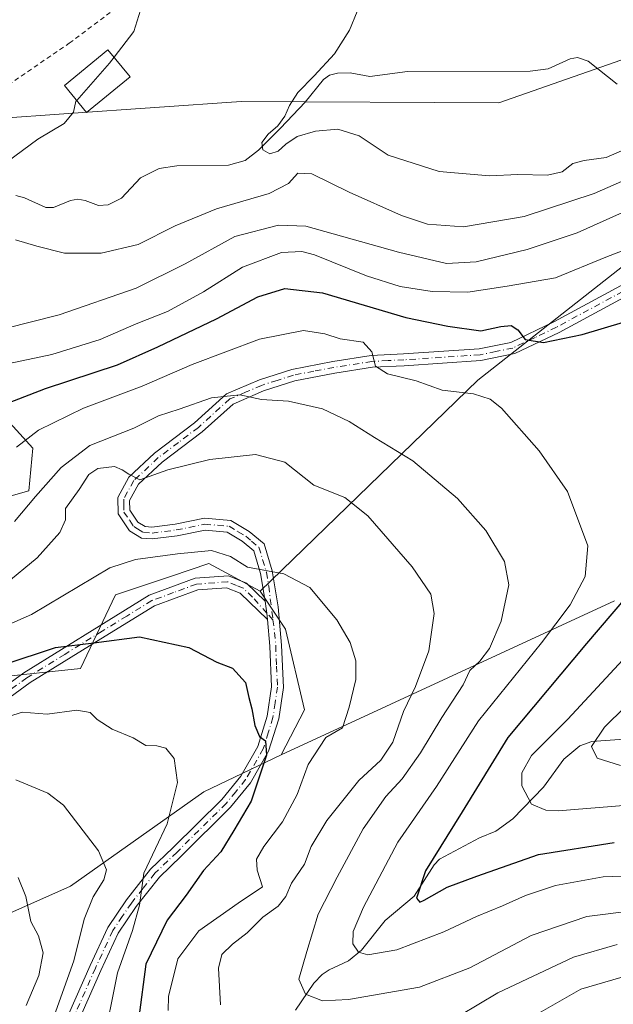
# Model space of a CAD drawing. Units: metres. Extents: x 606690 to 610114, y 4777850 to 4780217.
# Drawn here: x 607674 to 607800, y 4779089 to 4779298 of the extents above; entities that cross this region are included whole.
import ezdxf

# ---------------------------------------------------------------- set-up
doc = ezdxf.new("R2010")
doc.units = ezdxf.units.M
doc.header["$MEASUREMENT"] = 0
doc.linetypes.add('DGN Style 2', pattern=[1.648017, 0.98881, -0.659207])
doc.linetypes.add('DGN Style 4', pattern=[2.638475, 1.318413, -0.659207, 0.001648, -0.659207])
for name, color, linetype, lineweight in [('Alambrada', 7, 'DGN Style 2', 0), ('Arbolado forestal CxS', 92, 'Continuous', 0), ('Camino Cxs', 7, 'Continuous', 0), ('Camino eje', 30, 'DGN Style 4', 13), ('Corriente natural lineal', 142, 'Continuous', 13), ('Curva de nivel maestra', 30, 'Continuous', 30), ('Curva de nivel normal', 30, 'Continuous', 0), ('Edificación Cxs', 1, 'Continuous', 13), ('Pista pavimentada Cxs', 135, 'Continuous', 0), ('Pista pavimentada eje', 135, 'DGN Style 4', 0), ('Prado CxS', 92, 'Continuous', 0)]:
    doc.layers.add(name, color=color, linetype=linetype, lineweight=lineweight)

msp = doc.modelspace()

# ---------------------------------------------------------------- linework, layer by layer
at = {"layer": 'Alambrada', "color": 7, "linetype": 'DGN Style 2', "lineweight": 0}
msp.add_polyline3d([(607514.1401, 4779301.3601, 168.8009), (607512.7801, 4779296.1801, 167.8592), (607509.1401, 4779295.0101, 169.6671), (607502.5301, 4779294.8601, 172.4821), (607495.1701, 4779295.0801, 171.7665), (607491.1501, 4779293.5201, 173.0746), (607492.3501, 4779288.7801, 161.7459), (607504.7601, 4779275.8101, 153.6074), (607517.7601, 4779269.0901, 152.1343), (607537.2801, 4779267.3001, 158.5144), (607552.7301, 4779266.8901, 157.2063), (607567.4401, 4779266.8401, 155.3535), (607582.8901, 4779266.0601, 149.7984), (607591.9201, 4779262.6001, 152.4743), (607627.6501, 4779270.2601, 141.3367), (607665.8401, 4779280.4201, 141.5798), (607684.2001, 4779293.0001, 143.5829), (607709.3301, 4779311.8601, 135.8053)], dxfattribs=at)
at = {"layer": 'Arbolado forestal CxS', "color": 92, "linetype": 'Continuous', "lineweight": 0}
for points in [[(607522.0203, 4779327.0581, 176.6522), (607496.5769, 4779287.7479, 152.9438), (607532.2749, 4779269.2397, 145.5013), (607584.9397, 4779268.4163, 145.2006), (607602.2203, 4779256.0647, 138.8421), (607633.4897, 4779255.2415, 136.0222), (607668.0635, 4779276.9473, 137.9344), (607684.0345, 4779278.0609, 135.2589), (607720.6357, 4779280.6131, 131.2266), (607775.3417, 4779280.3003, 127.3743), (607807.1193, 4779291.4721, 124.9321), (607815.3487, 4779304.6479, 126.0506)], [(607522.0203, 4779327.0581, 176.6522), (607496.5769, 4779287.7479, 152.9438), (607532.2749, 4779269.2397, 145.5013), (607584.9397, 4779268.4163, 145.2006), (607602.2203, 4779256.0647, 138.8421), (607633.4897, 4779255.2415, 136.0222), (607668.0635, 4779276.9473, 137.9344), (607684.0345, 4779278.0609, 135.2589), (607720.6357, 4779280.6131, 131.2266), (607775.3417, 4779280.3003, 127.3743), (607807.1193, 4779291.4721, 124.9321), (607815.3487, 4779304.6479, 126.0506)], [(607905.8649, 4779307.1173, 133.371), (607889.4081, 4779293.9425, 137.168), (607859.7787, 4779281.5387, 138.8335), (607832.6211, 4779266.6219, 140.2907), (607802.6125, 4779246.3629, 145.3301), (607770.9125, 4779221.4791, 152.8774), (607724.6737, 4779176.6725, 170.6531)], [(607802.6125, 4779246.3629, 145.3301), (607770.9125, 4779221.4791, 152.8774), (607724.6737, 4779176.6725, 170.6531), (607713.7779, 4779182.5075, 170.646), (607705.8753, 4779179.8715, 171.0362), (607694.0171, 4779175.9165, 172.0081), (607686.6077, 4779160.2627, 176.2011), (607661.1329, 4779157.5627, 174.4142)], [(607660.2695, 4779193.6593, 154.3701), (607675.6459, 4779197.9865, 157.5183), (607676.4683, 4779207.0445, 155.0067), (607667.4163, 4779216.9253, 148.2528)], [(607667.4163, 4779216.9253, 148.2528), (607676.4683, 4779207.0445, 155.0067), (607675.6459, 4779197.9865, 157.5183), (607660.2695, 4779193.6593, 154.3701)], [(607660.2695, 4779193.6593, 154.3701), (607675.6459, 4779197.9865, 157.5183), (607676.4683, 4779207.0445, 155.0067), (607667.4163, 4779216.9253, 148.2528)], [(607661.1329, 4779157.5627, 174.4142), (607686.6077, 4779160.2627, 176.2011), (607694.0171, 4779175.9165, 172.0081), (607705.8753, 4779179.8715, 171.0362), (607713.7779, 4779182.5075, 170.646), (607724.6737, 4779176.6725, 170.6531), (607730.0699, 4779168.5889, 171.6289), (607734.1207, 4779151.5067, 172.8845), (607729.1745, 4779141.9225, 174.0555), (607712.7685, 4779134.0927, 178.4924), (607684.4627, 4779114.0477, 187.0183), (607656.2353, 4779101.4981, 197.2541)], [(607724.6737, 4779176.6725, 170.6531), (607713.7779, 4779182.5075, 170.646), (607705.8753, 4779179.8715, 171.0362), (607694.0171, 4779175.9165, 172.0081), (607686.6077, 4779160.2627, 176.2011), (607661.1329, 4779157.5627, 174.4142)], [(607724.6737, 4779176.6725, 170.6531), (607730.0699, 4779168.5889, 171.6289), (607734.1207, 4779151.5067, 172.8845), (607729.1745, 4779141.9225, 174.0555)], [(607633.9265, 4779072.0169, 210.7331), (607656.2353, 4779101.4981, 197.2541), (607684.4627, 4779114.0477, 187.0183), (607712.7685, 4779134.0927, 178.4924), (607729.1745, 4779141.9225, 174.0555), (607799.8627, 4779174.5793, 151.6026)], [(607799.8627, 4779174.5793, 151.6026), (607729.1745, 4779141.9225, 174.0555)], [(607729.1745, 4779141.9225, 174.0555), (607712.7685, 4779134.0927, 178.4924), (607684.4627, 4779114.0477, 187.0183), (607656.2353, 4779101.4981, 197.2541), (607633.9265, 4779072.0169, 210.7331), (607615.2169, 4779047.2717, 220.3102), (607599.5253, 4779012.8701, 229.3939), (607596.5077, 4778984.5037, 231.5789), (607585.7527, 4778950.9265, 238.1032), (607568.9071, 4778929.1289, 243.4678), (607561.5083, 4778918.2539, 245.8897)]]:
    msp.add_polyline3d(points, dxfattribs=at)
at = {"layer": 'Camino Cxs', "color": 7, "linetype": 'Continuous', "lineweight": 0}
for points in [[(607662.6501, 4779150.6801, 196.0152), (607674.5201, 4779159.3301, 193.3475), (607690.5301, 4779169.2501, 189.5442), (607701.1601, 4779175.7801, 180.83), (607710.9201, 4779179.4001, 176.5173), (607718.0001, 4779179.9401, 176.7336), (607721.8301, 4779178.3301, 179.1892), (607725.7901, 4779174.5401, 178.4473), (607726.0073, 4779173.0061, 176.8626), (607726.1178, 4779172.0247, 176.0898), (607726.2601, 4779170.6201, 175.3645), (607720.4301, 4779176.2101, 176.5802), (607717.5901, 4779177.4001, 173.6375), (607711.4601, 4779176.9301, 174.5098), (607702.2601, 4779173.5301, 180.3909), (607691.8401, 4779167.1201, 189.5286), (607675.9201, 4779157.2501, 194.595), (607663.9001, 4779148.4901, 195.8026)], [(607662.6501, 4779150.6801, 196.0152), (607674.5201, 4779159.3301, 193.3475), (607690.5301, 4779169.2501, 189.5442), (607701.1601, 4779175.7801, 180.83), (607710.9201, 4779179.4001, 176.5173), (607718.0001, 4779179.9401, 176.7336), (607721.8301, 4779178.3301, 179.1892), (607725.7901, 4779174.5401, 178.4473)], [(607726.2601, 4779170.6201, 175.3645), (607720.4301, 4779176.2101, 176.5802), (607717.5901, 4779177.4001, 173.6375), (607711.4601, 4779176.9301, 174.5098), (607702.2601, 4779173.5301, 180.3909), (607691.8401, 4779167.1201, 189.5286), (607675.9201, 4779157.2501, 194.595), (607663.9001, 4779148.4901, 195.8026)], [(607725.7901, 4779174.5401, 178.4473), (607726.0073, 4779173.0061, 176.8626), (607726.1178, 4779172.0247, 176.0898), (607726.2601, 4779170.6201, 175.3645)]]:
    msp.add_polyline3d(points, dxfattribs=at)
at = {"layer": 'Camino eje', "color": 30, "linetype": 'DGN Style 4', "lineweight": 13}
msp.add_polyline3d([(607727.4151, 4779170.6021, 175.4574), (607726.1177, 4779172.0247, 176.0898), (607723.1101, 4779175.3751, 178.0698), (607721.1301, 4779177.2701, 177.779), (607719.7101, 4779177.8651, 176.4829), (607717.7951, 4779178.6701, 175.1518), (607711.1901, 4779178.1651, 175.0169), (607706.3101, 4779176.3551, 175.9803), (607701.7101, 4779174.6551, 180.5018), (607696.3951, 4779171.3901, 183.9871), (607691.1851, 4779168.1851, 189.4966), (607683.2251, 4779163.2501, 194.5985), (607675.2201, 4779158.2901, 194.1293), (607663.2751, 4779149.5851, 195.9335)], dxfattribs=at)
at = {"layer": 'Corriente natural lineal', "color": 142, "linetype": 'Continuous', "lineweight": 13}
for points in [[(607672.8861, 4779260.6465, 132.9636), (607674.6913, 4779260.1689, 132.8006), (607679.2259, 4779258.1025, 132.4215), (607680.8373, 4779258.0865, 132.3362), (607684.4795, 4779259.5707, 132.1768), (607686.0189, 4779259.8637, 132.115), (607687.5507, 4779259.6023, 132.0719), (607690.3633, 4779258.5063, 132.2171), (607692.4451, 4779258.6449, 132.2876), (607695.2781, 4779260.1127, 132.0658), (607699.3437, 4779264.3799, 132.0533), (607703.2413, 4779266.3597, 131.9103), (607707.0037, 4779266.9363, 131.5533), (607717.9529, 4779267.1097, 129.8868), (607721.4855, 4779268.1097, 129.6331), (607724.3549, 4779270.2989, 129.6628), (607729.0383, 4779274.9553, 129.9449), (607734.2229, 4779280.4591, 130.1648), (607738.1239, 4779285.2867, 130.2072), (607739.4487, 4779286.1915, 130.1515), (607741.1059, 4779286.6569, 130.082), (607743.7901, 4779286.6695, 129.9593), (607747.9457, 4779285.9125, 129.7412), (607755.9937, 4779286.9537, 129.2265), (607782.0151, 4779287.0751, 127.7241), (607785.8281, 4779287.5789, 127.5326), (607790.4887, 4779289.6975, 127.326), (607792.0317, 4779289.9699, 127.2417), (607794.2679, 4779289.1821, 127.0599), (607800.4875, 4779284.3145, 125.2039)], [(607732.2181, 4779087.7391, 161.6731), (607736.0619, 4779093.4371, 160.0828), (607737.8925, 4779095.2901, 159.2348), (607739.3229, 4779096.2559, 158.5171), (607743.4459, 4779098.1589, 156.0847), (607746.2051, 4779100.4403, 154.9735), (607751.2449, 4779106.7601, 153.3678), (607757.3643, 4779111.8957, 151.1739), (607761.6113, 4779118.5987, 150.105), (607762.7515, 4779119.7791, 149.677), (607771.2693, 4779124.3047, 147.6009), (607774.7133, 4779125.6821, 146.4832), (607778.3321, 4779128.3613, 145.1271), (607784.8437, 4779135.0831, 143.2587), (607789.1315, 4779140.9875, 142.9197), (607792.5341, 4779143.8557, 142.7345), (607795.1133, 4779144.7225, 141.8534), (607801.8793, 4779145.2423, 138.7893)]]:
    msp.add_polyline3d(points, dxfattribs=at)
at = {"layer": 'Curva de nivel maestra', "color": 30, "linetype": 'Continuous', "lineweight": 30, "flags": 128}
for points, elevation in [([(607664.65, 4779214.1301), (607679.14, 4779219.7201), (607694.44, 4779224.7201), (607702.96, 4779228.5301), (607715.43, 4779234.4901), (607724.22, 4779239.1801), (607729.94, 4779240.9401), (607737.94, 4779239.9801), (607755.61, 4779234.7301), (607764.55, 4779232.9001), (607771.52, 4779231.9301), (607775.77, 4779232.8501), (607777.97, 4779233.0501), (607779.38, 4779232.1401), (607780.94, 4779230.1001), (607784.8, 4779229.4301), (607793, 4779231.1801), (607801.82, 4779233.7601)], 150), ([(607802.26, 4779175.2401), (607793.98, 4779165.5801), (607777.28, 4779145.5801), (607767.55, 4779129.8001), (607759.82, 4779117.2801), (607757.91, 4779111.4801), (607758.6, 4779110.6701), (607759.53, 4779111.0401), (607764.38, 4779113.8601), (607770.65, 4779116.1701), (607783.76, 4779120.7801), (607799.81, 4779123.2801)], 150), ([(607670.36, 4779161.1301), (607681.29, 4779164.7001), (607689.38, 4779165.7301), (607699.12, 4779166.9401), (607709.59, 4779164.6801), (607715.5, 4779161.6001), (607718.81, 4779160.3201), (607721.58, 4779157.2701), (607722.31, 4779154.0801), (607722.95, 4779151.6501), (607723.57, 4779148.1401), (607724.53, 4779145.8201), (607725.83, 4779144.8901), (607726.03, 4779141.8301), (607722.76, 4779132.1101), (607719.14, 4779125.8401), (607716.39, 4779121.3401), (607712.71, 4779117.3501), (607708.98, 4779112.1301), (607704.94, 4779106.8001), (607700.42, 4779097.4701), (607698.94, 4779086.1301)], 175)]:
    msp.add_lwpolyline(points, dxfattribs=dict(at, elevation=elevation))
at = {"layer": 'Curva de nivel normal', "color": 30, "linetype": 'Continuous', "lineweight": 0, "flags": 128}
for points, elevation in [([(607699.63, 4779301.11), (607697.86, 4779295.5), (607693.6885, 4779289.9974)], 135), ([(607745.28, 4779299.74), (607743.63, 4779295.76), (607740.49, 4779290.71), (607736.15, 4779286.06), (607732.72, 4779282.56), (607730.9, 4779279.79), (607729.93, 4779277.49), (607728.44, 4779275.47), (607726.39, 4779273.7), (607725.03, 4779271.94), (607725.26, 4779270.32), (607726.74, 4779269.54), (607728.49, 4779270.07), (607730.18, 4779271.58), (607732.54, 4779273.19), (607736.42, 4779274.32), (607741.15, 4779274.72), (607745.72, 4779273.33), (607751.86, 4779269.2), (607762.71, 4779265.74), (607773.38, 4779264.81), (607779.38, 4779265.12), (607785.7, 4779264.98), (607788.77, 4779265.69), (607791.06, 4779267.47), (607793.44, 4779268.11), (607798.12, 4779268.7), (607808.03, 4779273.03)], 130), ([(607693.6885, 4779289.9974), (607692.72, 4779288.72), (607685.7722, 4779280.855)], 135), ([(607685.7722, 4779280.855), (607685.6, 4779280.66), (607685.08, 4779278.34), (607683.09, 4779275.95), (607677.52, 4779272.63), (607669.3, 4779266.58)], 135), ([(607672.78, 4779251.24), (607677.29, 4779249.9), (607683.18, 4779248.4), (607690.98, 4779248.41), (607698.78, 4779250.28), (607706.64, 4779254.2), (607715.42, 4779257.82), (607726.64, 4779261.05), (607730.71, 4779263.19), (607732.71, 4779265.38), (607735.68, 4779265.28), (607743.58, 4779261.36), (607754.68, 4779256.42), (607760.19, 4779254.54), (607767.85, 4779254.04), (607780.74, 4779256.21), (607795.58, 4779261.1), (607811.85, 4779268.26)], 135), ([(607670.57, 4779232.44), (607682.03, 4779235.34), (607698.4, 4779241), (607708.78, 4779246.16), (607719.33, 4779251.99), (607728.56, 4779254.37), (607734.38, 4779254.16), (607754.08, 4779248.64), (607764.24, 4779246.25), (607770.53, 4779246.6), (607781.39, 4779249.17), (607791.94, 4779252.73), (607805.03, 4779258.63)], 140), ([(607807.6, 4779251.26), (607798.07, 4779247.58), (607787.36, 4779243.16), (607777.15, 4779241.41), (607768.77, 4779240.16), (607761.21, 4779240.29), (607754.44, 4779241.35), (607747.29, 4779243.62), (607736.26, 4779248.06), (607733.56, 4779248.76), (607729.22, 4779248.54), (607720.92, 4779245.45), (607712.71, 4779240.18), (607705.06, 4779236.04), (607698.42, 4779233.43), (607690.73, 4779230.07), (607680.53, 4779226.94), (607663.28, 4779223.29)], 145), ([(607809.24, 4779116.43), (607797.49, 4779115.99), (607787.37, 4779114.16), (607780.98, 4779112.06), (607776.14, 4779109.85), (607770.58, 4779107.59), (607763.69, 4779104.31), (607753.71, 4779100.5), (607747.53, 4779099.43), (607745.58, 4779100.04), (607744.4, 4779101.8), (607744.47, 4779104.42), (607746.64, 4779109.61), (607753.95, 4779123.36), (607762.12, 4779135.18), (607771.02, 4779149.11), (607784.42, 4779165.71), (607790.5, 4779173.74), (607793.7, 4779179.76), (607794.2, 4779186.29), (607789.92, 4779197.79), (607783.91, 4779206.49), (607775.88, 4779215.54), (607773.52, 4779217.4), (607769.96, 4779218.54), (607763.32, 4779219.37), (607757.84, 4779221.29), (607751.69, 4779222.79), (607749.15, 4779224.43), (607748.41, 4779227.49), (607746.57, 4779229.5), (607741.66, 4779230.2), (607738.42, 4779231.29), (607733.92, 4779232.02), (607724.56, 4779230.17), (607710.26, 4779224.77), (607699.67, 4779220.2), (607687.2, 4779215.48), (607677.7, 4779210.86), (607672.97, 4779207.24)], 155), ([(607672.56, 4779191.46), (607677.03, 4779196.75), (607682.45, 4779202.94), (607688.54, 4779207.61), (607697.93, 4779211.24), (607703.12, 4779213.92), (607707.48, 4779215.3), (607714.38, 4779217.7), (607720.38, 4779218.33), (607724.97, 4779217.34), (607730.72, 4779217), (607737.96, 4779215.37), (607743.62, 4779212.7), (607748.98, 4779209.3), (607757.12, 4779204.36), (607766.57, 4779196.36), (607772.58, 4779189.53), (607776.54, 4779182.96), (607777.45, 4779177.99), (607775.82, 4779170.32), (607773.38, 4779164.46), (607771.35, 4779161.79), (607769.18, 4779159.79), (607767.8, 4779156.79), (607763.25, 4779149.82), (607758.76, 4779142.31), (607754.87, 4779136.79), (607751.34, 4779133.1), (607746.54, 4779126.23), (607741.04, 4779115.98), (607737.03, 4779108.11), (607734.58, 4779100.19), (607732.91, 4779094.3), (607734.3, 4779091.13), (607737.96, 4779089.71), (607743.46, 4779090.01), (607758.54, 4779092.6), (607769.21, 4779096.68), (607782.24, 4779103.54), (607794.03, 4779107.62), (607804.7, 4779108.96)], 160), ([(607716.28, 4779088.87), (607715.86, 4779096.6), (607716.6, 4779099.53), (607718.8, 4779101.73), (607721.91, 4779104.13), (607725.24, 4779107.47), (607728.55, 4779109.8), (607730.17, 4779111.88), (607731.32, 4779114.65), (607734.11, 4779118.68), (607735.51, 4779122.45), (607738.84, 4779127.99), (607745.66, 4779136.5), (607750.34, 4779140.81), (607752.88, 4779144.63), (607755.09, 4779151.12), (607757.68, 4779156.46), (607760.47, 4779163.99), (607761.61, 4779171.92), (607760.9, 4779176.03), (607756.97, 4779181.8), (607747.56, 4779192.68), (607742.65, 4779196.56), (607736.06, 4779199.14), (607729.93, 4779204.06), (607723.72, 4779205.67), (607714.02, 4779204.62), (607705.14, 4779202.45), (607699.14, 4779200.33), (607696.84, 4779201.48), (607695.4, 4779202.45), (607693.76, 4779203.16), (607690.26, 4779202.72), (607688.33, 4779201.41), (607686.3, 4779198.27), (607683.43, 4779194.24), (607683.36, 4779191.79), (607682.17, 4779189.12), (607677.38, 4779183.77), (607670.55, 4779178.06)], 165), ([(607705.19, 4779087.61), (607705.23, 4779090.65), (607707.21, 4779098.6), (607711.67, 4779104.55), (607720.04, 4779110.42), (607725.18, 4779113.89), (607724.1, 4779117.44), (607723.96, 4779119.8), (607725.46, 4779122.47), (607729.46, 4779127.72), (607732.52, 4779133.47), (607734.9, 4779139.88), (607738.67, 4779145.61), (607742.16, 4779147.64), (607743.6, 4779152.07), (607745.01, 4779157.9), (607745.03, 4779161.9), (607743.8, 4779165.79), (607740.96, 4779170.59), (607735.22, 4779177.44), (607729.71, 4779180.31), (607722.04, 4779181.76), (607718.38, 4779184.05), (607714.38, 4779185.29), (607707.16, 4779184.61), (607698.27, 4779183.39), (607692.82, 4779181.61), (607676.16, 4779171.68), (607664.38, 4779166.54)], 170), ([(607802.7, 4779131.23), (607787.94, 4779130.04), (607785.34, 4779130.15), (607782.26, 4779131.48), (607780.26, 4779135.32), (607780.22, 4779138.13), (607782.28, 4779141.8), (607789.99, 4779149.46), (607807.92, 4779168.87)], 145), ([(607691.24, 4779079.8), (607694.41, 4779095.67), (607697.58, 4779104.62), (607699.07, 4779110), (607700, 4779116.8), (607704.99, 4779127.28), (607707.16, 4779136.04), (607706.42, 4779141.14), (607704.71, 4779143.34), (607702.77, 4779143.83), (607700.46, 4779143.88), (607697.77, 4779145.53), (607693.31, 4779147.39), (607690.15, 4779149.44), (607688.64, 4779150.94), (607685.8, 4779151.42), (607679.47, 4779150.54), (607674.2, 4779150.96), (607668.29, 4779149.04)], 180), ([(607802.18, 4779152.14), (607797.74, 4779147.8), (607795.03, 4779143.68), (607796.18, 4779141.22), (607801.15, 4779139.69)], 140), ([(607672.88, 4779136.63), (607679.67, 4779133.79), (607682.98, 4779131.24), (607690.39, 4779121.51), (607692.12, 4779117.5), (607691.56, 4779115.39), (607689.3, 4779111.8), (607687.36, 4779107.01), (607685.18, 4779098.17), (607680.99, 4779086.5)], 185), ([(607673.35, 4779115.89), (607674.98, 4779111.83), (607676.06, 4779106.56), (607677.66, 4779103.51), (607678.66, 4779099.9), (607677.75, 4779095.08), (607675.06, 4779088.71)], 190), ([(607800.45, 4779101.69), (607791.19, 4779099), (607775.14, 4779091.39), (607767.08, 4779086.56)], 165), ([(607801.2, 4779094.63), (607792.78, 4779092.15), (607782.38, 4779086.23)], 170)]:
    msp.add_lwpolyline(points, dxfattribs=dict(at, elevation=elevation))
at = {"layer": 'Edificación Cxs', "color": 1, "linetype": 'Continuous', "lineweight": 13}
msp.add_polyline3d([(607697.0901, 4779285.8401, 138.2047), (607687.8701, 4779278.3001, 140.0281), (607683.1901, 4779284.0001, 142.3451), (607692.4101, 4779291.5601, 145.3783), (607697.0901, 4779285.8401, 138.2047)], dxfattribs=at)
msp.add_3dface([(607697.0901, 4779285.8401, 145.3783), (607687.8701, 4779278.3001, 145.3783), (607683.1901, 4779284.0001, 145.3783), (607692.4101, 4779291.5601, 145.3783)], dxfattribs=at)
at = {"layer": 'Pista pavimentada Cxs', "color": 135, "linetype": 'Continuous', "lineweight": 0}
for points in [[(607677.5301, 4779072.0601, 207.1596), (607688.6101, 4779097.1801, 200.486), (607692.3502, 4779105.2601, 197.1785), (607696.3601, 4779111.1601, 190.4422), (607701.4501, 4779117.6201, 194.6548), (607706.1901, 4779122.1801, 195.7566), (607716.5801, 4779132.4601, 186.9255), (607720.5901, 4779137.3801, 184.4344), (607724.1901, 4779143.6801, 186.9497), (607726.1902, 4779150.1201, 183.8545), (607727.1201, 4779156.3601, 182.2622), (607726.7601, 4779165.0201, 176.9143), (607726.2601, 4779170.6201, 175.3645), (607726.1178, 4779172.0247, 176.0898), (607726.0073, 4779173.0061, 176.8626), (607725.7901, 4779174.5401, 178.4473), (607724.8002, 4779180.4001, 182.1695), (607723.3501, 4779185.2601, 182.3296), (607720.9102, 4779187.2901, 181.546), (607717.7001, 4779189.2201, 180.662), (607713.0201, 4779189.6201, 181.0668), (607707.1101, 4779188.4201, 178.9686), (607701.8001, 4779187.7401, 179.8281), (607699.5401, 4779187.9201, 181.1769), (607697.0001, 4779189.4501, 179.0868), (607694.5601, 4779193.0701, 175.3002), (607694.4801, 4779196.5201, 175.8866), (607696.8602, 4779200.9001, 179.2648), (607702.2801, 4779205.9701, 177.3193), (607710.7902, 4779212.4001, 176.2486), (607717.5801, 4779218.5301, 173.9156), (607724.5701, 4779221.5301, 172.588), (607731.4501, 4779223.7401, 170.6702), (607740.1501, 4779225.4001, 169.8557), (607748.2901, 4779226.6901, 165.7678), (607755.1401, 4779227.0201, 162.6637), (607771.1901, 4779228.0901, 164.496), (607777.9201, 4779229.4701, 162.825), (607787.0301, 4779233.8201, 156.4689), (607808.2402, 4779245.2701, 156.5033)], [(607725.7901, 4779174.5401, 178.4473), (607724.8002, 4779180.4001, 182.1695), (607723.3501, 4779185.2601, 182.3296), (607720.9102, 4779187.2901, 181.546), (607717.7001, 4779189.2201, 180.662), (607713.0201, 4779189.6201, 181.0668), (607707.1101, 4779188.4201, 178.9686), (607701.8001, 4779187.7401, 179.8281), (607699.5401, 4779187.9201, 181.1769), (607697.0001, 4779189.4501, 179.0868), (607694.5601, 4779193.0701, 175.3002), (607694.4801, 4779196.5201, 175.8866), (607696.8602, 4779200.9001, 179.2648), (607702.2801, 4779205.9701, 177.3193), (607710.7902, 4779212.4001, 176.2486), (607717.5801, 4779218.5301, 173.9156), (607724.5701, 4779221.5301, 172.588), (607731.4501, 4779223.7401, 170.6702), (607740.1501, 4779225.4001, 169.8557), (607748.2901, 4779226.6901, 165.7678), (607755.1401, 4779227.0201, 162.6637), (607771.1901, 4779228.0901, 164.496), (607777.9201, 4779229.4701, 162.825), (607787.0301, 4779233.8201, 156.4689), (607808.2402, 4779245.2701, 156.5033)], [(607809.4702, 4779243.0901, 153.259), (607788.1601, 4779231.5901, 154.394), (607778.7201, 4779227.0901, 163.8441), (607771.5301, 4779225.6101, 163.795), (607755.2801, 4779224.5301, 164.5275), (607748.5501, 4779224.2001, 166.8246), (607740.5801, 4779222.9401, 170.2261), (607732.0701, 4779221.3101, 172.234), (607725.4402, 4779219.1901, 173.5073), (607718.9501, 4779216.3901, 175.0235), (607712.3901, 4779210.4701, 177.2773), (607703.9001, 4779204.0501, 176.6872), (607698.8701, 4779199.3501, 176.9248), (607697.0001, 4779195.9101, 173.8885), (607697.0401, 4779193.8601, 172.4803), (607698.7701, 4779191.3101, 174.0748), (607700.3301, 4779190.3601, 176.0224), (607701.7401, 4779190.2501, 176.0129), (607706.7001, 4779190.8901, 178.5135), (607712.8701, 4779192.1401, 180.3683), (607718.5001, 4779191.6601, 181.6671), (607722.3601, 4779189.3301, 182.3803), (607725.5301, 4779186.7001, 182.8377), (607727.2401, 4779180.9701, 183.8026), (607728.5302, 4779173.3301, 176.7471), (607729.2501, 4779165.1801, 177.4998), (607729.6301, 4779156.2201, 184.4096), (607728.6301, 4779149.5601, 185.598), (607726.5001, 4779142.6801, 188.495), (607722.6602, 4779135.9601, 185.6298), (607718.4301, 4779130.7801, 187.7746), (607707.9301, 4779120.3901, 196.0055), (607703.3101, 4779115.9401, 194.6606), (607698.3801, 4779109.6901, 190.6789), (607694.5402, 4779104.0301, 196.7903), (607690.8901, 4779096.1501, 202.0398), (607679.8801, 4779071.1801, 207.2751)], [(607809.4702, 4779243.0901, 153.259), (607788.1601, 4779231.5901, 154.394), (607778.7201, 4779227.0901, 163.8441), (607771.5301, 4779225.6101, 163.795), (607755.2801, 4779224.5301, 164.5275), (607748.5501, 4779224.2001, 166.8246), (607740.5801, 4779222.9401, 170.2261), (607732.0701, 4779221.3101, 172.234), (607725.4402, 4779219.1901, 173.5073), (607718.9501, 4779216.3901, 175.0235), (607712.3901, 4779210.4701, 177.2773), (607703.9001, 4779204.0501, 176.6872), (607698.8701, 4779199.3501, 176.9248), (607697.0001, 4779195.9101, 173.8885), (607697.0401, 4779193.8601, 172.4803), (607698.7701, 4779191.3101, 174.0748), (607700.3301, 4779190.3601, 176.0224), (607701.7401, 4779190.2501, 176.0129), (607706.7001, 4779190.8901, 178.5135), (607712.8701, 4779192.1401, 180.3683), (607718.5001, 4779191.6601, 181.6671), (607722.3601, 4779189.3301, 182.3803), (607725.5301, 4779186.7001, 182.8377), (607727.2401, 4779180.9701, 183.8026), (607728.5302, 4779173.3301, 176.7471), (607729.2501, 4779165.1801, 177.4998), (607729.6301, 4779156.2201, 184.4096), (607728.6301, 4779149.5601, 185.598), (607726.5001, 4779142.6801, 188.495), (607722.6602, 4779135.9601, 185.6298), (607718.4301, 4779130.7801, 187.7746), (607707.9301, 4779120.3901, 196.0055), (607703.3101, 4779115.9401, 194.6606), (607698.3801, 4779109.6901, 190.6789), (607694.5402, 4779104.0301, 196.7903), (607690.8901, 4779096.1501, 202.0398), (607679.8801, 4779071.1801, 207.2751)], [(607725.7901, 4779174.5401, 178.4473), (607726.0073, 4779173.0061, 176.8626), (607726.1178, 4779172.0247, 176.0898), (607726.2601, 4779170.6201, 175.3645)], [(607677.5301, 4779072.0601, 207.1596), (607688.6101, 4779097.1801, 200.486), (607692.3502, 4779105.2601, 197.1785), (607696.3601, 4779111.1601, 190.4422), (607701.4501, 4779117.6201, 194.6548), (607706.1901, 4779122.1801, 195.7566), (607716.5801, 4779132.4601, 186.9255), (607720.5901, 4779137.3801, 184.4344), (607724.1901, 4779143.6801, 186.9497), (607726.1902, 4779150.1201, 183.8545), (607727.1201, 4779156.3601, 182.2622), (607726.7601, 4779165.0201, 176.9143), (607726.2601, 4779170.6201, 175.3645)]]:
    msp.add_polyline3d(points, dxfattribs=at)
at = {"layer": 'Pista pavimentada eje', "color": 135, "linetype": 'DGN Style 4', "lineweight": 0}
for points in [[(607808.8551, 4779244.1801, 154.9142), (607787.5951, 4779232.7051, 155.0587), (607783.0401, 4779230.5301, 159.0615), (607778.3201, 4779228.2801, 163.4778), (607774.7251, 4779227.5401, 164.4232), (607771.3601, 4779226.8501, 164.296), (607755.2101, 4779225.7751, 163.6051), (607751.8451, 4779225.6101, 164.0714), (607748.4201, 4779225.4451, 166.2742), (607740.3651, 4779224.1701, 170.0411), (607736.1101, 4779223.3551, 170.4727), (607731.7601, 4779222.5251, 171.4604), (607728.3201, 4779221.4201, 172.885), (607725.0051, 4779220.3601, 173.0617), (607721.7601, 4779218.9601, 173.431), (607718.2651, 4779217.4601, 174.2059), (607711.5901, 4779211.4351, 176.6792), (607707.3451, 4779208.2251, 174.1535), (607703.0901, 4779205.0101, 176.9366), (607697.8651, 4779200.1251, 178.1222), (607695.7401, 4779196.2151, 174.9677), (607695.7601, 4779195.1901, 174.5382), (607695.8001, 4779193.4651, 173.7882), (607697.0201, 4779191.6551, 173.6666), (607697.8851, 4779190.3801, 176.2827), (607698.6651, 4779189.9051, 177.2724), (607699.9351, 4779189.1401, 178.4828), (607701.7701, 4779188.9951, 177.9296), (607704.4251, 4779189.3351, 177.8831), (607706.9051, 4779189.6551, 178.8129), (607712.9451, 4779190.8801, 180.7304), (607718.1001, 4779190.4401, 181.1921), (607720.0301, 4779189.2751, 181.5284), (607721.6351, 4779188.3101, 182.0017), (607722.8551, 4779187.2951, 182.3417), (607724.4401, 4779185.9801, 182.6486), (607726.0201, 4779180.6851, 182.9915), (607726.5151, 4779177.7551, 182.1848), (607727.4151, 4779170.6021, 175.4574)], [(607727.4151, 4779170.6021, 175.4574), (607727.7551, 4779167.9001, 173.7384), (607728.0051, 4779165.1001, 177.0817), (607728.1851, 4779160.7701, 181.7803), (607728.3751, 4779156.2901, 183.3691), (607727.8751, 4779152.9601, 182.7669), (607727.4101, 4779149.8401, 184.5391), (607726.4101, 4779146.6201, 186.8881), (607725.3451, 4779143.1801, 187.6447), (607721.6251, 4779136.6701, 184.9157), (607719.5101, 4779134.0801, 186.2087), (607717.5051, 4779131.6201, 186.9356), (607707.0601, 4779121.2851, 195.896), (607702.3801, 4779116.7801, 194.2174), (607699.8351, 4779113.5501, 192.5195), (607697.3701, 4779110.4251, 189.6271), (607695.4501, 4779107.5951, 192.5324), (607693.4451, 4779104.6451, 196.8843), (607689.7501, 4779096.6651, 201.2117), (607678.7051, 4779071.6201, 207.2362)]]:
    msp.add_polyline3d(points, dxfattribs=at)
at = {"layer": 'Prado CxS', "color": 92, "linetype": 'Continuous', "lineweight": 0}
for points in [[(607815.3487, 4779304.6479, 126.0506), (607807.1193, 4779291.4721, 124.9321), (607775.3417, 4779280.3003, 127.3743), (607720.6357, 4779280.6131, 131.2266), (607684.0345, 4779278.0609, 135.2589), (607668.0635, 4779276.9473, 137.9344), (607633.4897, 4779255.2415, 136.0222), (607602.2203, 4779256.0647, 138.8421), (607584.9397, 4779268.4163, 145.2006), (607532.2749, 4779269.2397, 145.5013), (607496.5769, 4779287.7479, 152.9438), (607522.0203, 4779327.0581, 176.6522)], [(607522.0203, 4779327.0581, 176.6522), (607496.5769, 4779287.7479, 152.9438), (607532.2749, 4779269.2397, 145.5013), (607584.9397, 4779268.4163, 145.2006), (607602.2203, 4779256.0647, 138.8421), (607633.4897, 4779255.2415, 136.0222), (607668.0635, 4779276.9473, 137.9344), (607684.0345, 4779278.0609, 135.2589), (607720.6357, 4779280.6131, 131.2266), (607775.3417, 4779280.3003, 127.3743), (607807.1193, 4779291.4721, 124.9321), (607815.3487, 4779304.6479, 126.0506)], [(607905.8649, 4779307.1173, 133.371), (607889.4081, 4779293.9425, 137.168), (607859.7787, 4779281.5387, 138.8335), (607832.6211, 4779266.6219, 140.2907), (607802.6125, 4779246.3629, 145.3301), (607770.9125, 4779221.4791, 152.8774), (607724.6737, 4779176.6725, 170.6531)], [(607799.8627, 4779174.5793, 151.6026), (607729.1745, 4779141.9225, 174.0555), (607734.1207, 4779151.5067, 172.8845), (607730.0699, 4779168.5889, 171.6289), (607724.6737, 4779176.6725, 170.6531), (607770.9125, 4779221.4791, 152.8774), (607802.6125, 4779246.3629, 145.3301)], [(607724.6737, 4779176.6725, 170.6531), (607730.0699, 4779168.5889, 171.6289), (607734.1207, 4779151.5067, 172.8845), (607729.1745, 4779141.9225, 174.0555)], [(607799.8627, 4779174.5793, 151.6026), (607729.1745, 4779141.9225, 174.0555)]]:
    msp.add_polyline3d(points, dxfattribs=at)

doc.saveas('drawing.dxf')
